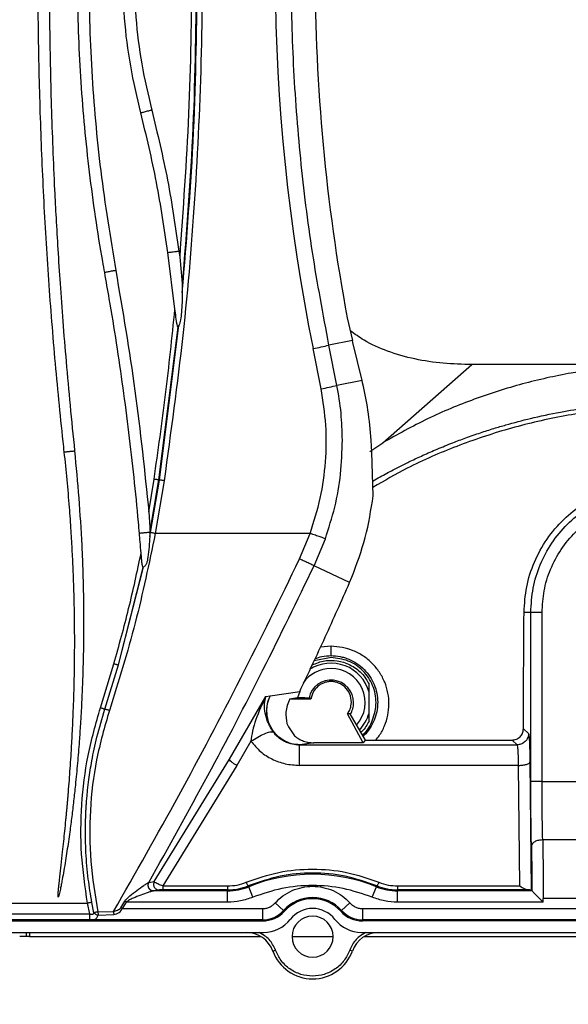
# Paper-space layout 'Sheet2' of a CAD drawing. Units: inches. Extents: x 6 to 198, y 3 to 130.
# Drawn here: x 61 to 65, y 35 to 42 of the extents above; entities that cross this region are included whole.
import ezdxf

# ---------------------------------------------------------------- set-up
doc = ezdxf.new("R2010")
doc.units = ezdxf.units.IN
doc.header["$MEASUREMENT"] = 0
doc.layers.add('LAYER_1', color=5, linetype='Continuous')
doc.styles.add('SLDTEXTSTYLE0', font='TXT', dxfattribs={"width": 0.75})
doc.dimstyles.new('SLDDIMSTYLE1', dxfattribs={"dimtxt": 1.5, "dimasz": 1.56, "dimexe": 0, "dimexo": 0.0625, "dimgap": 0.375, "dimtad": 0, "dimtih": 1, "dimtoh": 1, "dimrnd": 1e-09, "dimzin": 12, "dimdsep": 46, "dimtxsty": 'SLDTEXTSTYLE0', "dimsah": 1, "dimcen": 0.09, "dimadec": 0, "dimazin": 3, "dimtfac": 1, "dimtofl": 0, "dimtmove": 0, "dimatfit": 3, "dimfxl": 1, "dimfrac": 2, "dimtolj": 1, "dimtzin": 12, "dimarcsym": 0})

# ---------------------------------------------------------------- blocks, each defined once
blk = doc.blocks.new('_D_36')
at = {"layer": 'LAYER_1', "ltscale": 12}
for p, q in [((28.3657, 40.3649), (28.3657, 28.8675)), ((83.5107, 32.2107), (83.5107, 28.8675)), ((28.3657, 30.3675), (52.9088, 30.3675)), ((54.6421, 30.356), (54.185, 30.356)), ((54.185, 30.356), (54.185, 27.9748)), ((60.7379, 30.356), (61.1949, 30.356)), ((61.1949, 30.356), (61.1949, 27.9748)), ((83.5107, 30.3675), (62.4712, 30.3675)), ((54.185, 27.9748), (54.6421, 27.9748)), ((61.1949, 27.9748), (60.7379, 27.9748))]:
    blk.add_line(p, q, dxfattribs=at)
for points in [[(28.3657, 30.3675), (29.9257, 30.1275), (29.9257, 30.6075)], [(83.5107, 30.3675), (81.9507, 30.6075), (81.9507, 30.1275)]]:
    blk.add_solid(points, dxfattribs=at)
at = {"layer": 'LAYER_1', "ltscale": 12, "char_height": 1.5, "attachment_point": 1, "style": 'SLDTEXTSTYLE0'}
for s, insert in [('55.15', (55.1962, 32.5943)), ('1400.7', (54.6421, 29.9084))]:
    blk.add_mtext(s, dxfattribs=dict(at, insert=insert))
blk = doc.blocks.new('_D_37')
at = {"layer": 'LAYER_1', "ltscale": 12}
for p, q in [((23.4844, 36.2045), (23.4844, 23.1982)), ((143.5369, 36.2045), (143.5369, 23.1982)), ((23.4844, 24.6982), (79.4921, 24.6982)), ((81.2254, 24.6868), (80.7683, 24.6868)), ((80.7683, 24.6868), (80.7683, 22.3055)), ((87.3212, 24.6868), (87.7782, 24.6868)), ((87.7782, 24.6868), (87.7782, 22.3055)), ((143.5369, 24.6982), (89.0545, 24.6982)), ((80.7683, 22.3055), (81.2254, 22.3055)), ((87.7782, 22.3055), (87.3212, 22.3055))]:
    blk.add_line(p, q, dxfattribs=at)
for points in [[(23.4844, 24.6982), (25.0444, 24.4582), (25.0444, 24.9382)], [(143.5369, 24.6982), (141.9769, 24.9382), (141.9769, 24.4582)]]:
    blk.add_solid(points, dxfattribs=at)
at = {"layer": 'LAYER_1', "ltscale": 12, "char_height": 1.5, "attachment_point": 1, "style": 'SLDTEXTSTYLE0'}
for s, insert in [('120.05', (81.2254, 26.925)), ('3049.3', (81.2254, 24.2391))]:
    blk.add_mtext(s, dxfattribs=dict(at, insert=insert))

psp = doc.layouts.new('Sheet2')

# ---------------------------------------------------------------- linework, layer by layer
at = {"color": 7, "linetype": 'Continuous', "lineweight": 25, "ltscale": 12}
for p, q in [((62.0516, 39.7708), (62.001, 40.1673)), ((62.0791, 40.1772), (62.0845, 40.135)), ((62.0845, 40.135), (62.1027, 39.9504)), ((62.1027, 39.9504), (62.1026, 39.8871)), ((62.0566, 39.7314), (62.0516, 39.7708)), ((63.2549, 39.7104), (63.2911, 39.5533)), ((61.9394, 38.5785), (62.0732, 39.6459)), ((61.9431, 38.5779), (62.0797, 39.6565)), ((63.0727, 39.2153), (63.0167, 39.4963)), ((63.2911, 39.5533), (63.1273, 39.5207)), ((63.1834, 39.239), (63.1273, 39.5207)), ((63.2948, 39.5381), (63.2911, 39.5533)), ((63.3586, 39.2726), (63.2948, 39.5381)), ((63.5025, 38.8382), (64.1258, 39.3848)), ((65.5038, 39.3848), (64.1258, 39.3848)), ((63.3586, 39.2726), (63.1834, 39.239)), ((63.3626, 39.2559), (63.3586, 39.2726)), ((63.4123, 38.7778), (63.5025, 38.8382)), ((63.4258, 38.7716), (63.4219, 38.8564)), ((63.4361, 38.4664), (63.4258, 38.7716)), ((61.8692, 38.3547), (61.9057, 38.5832)), ((61.8772, 38.2072), (61.9394, 38.5785)), ((61.8808, 38.2101), (61.9431, 38.5779)), ((61.9759, 38.5733), (61.9135, 38.2042)), ((61.9431, 38.5779), (61.9394, 38.5785)), ((61.8692, 38.3547), (61.8774, 38.2113)), ((61.8038, 38.2047), (61.8036, 38.2046)), ((61.8757, 38.1835), (61.8808, 38.2101)), ((61.8772, 38.2072), (61.8757, 38.1835)), ((61.8774, 38.2113), (61.8772, 38.2072)), ((62.9221, 38.0267), (62.9963, 38.2048)), ((63.0236, 37.9789), (63.1023, 38.1678)), ((61.8205, 38.0096), (61.8154, 38.0675)), ((63.2709, 37.8607), (63.0236, 37.9789)), ((61.6582, 37.2855), (61.832, 37.9688)), ((61.6582, 37.2855), (61.8292, 37.9677)), ((63.2709, 37.8607), (63.2873, 37.8993)), ((64.537, 37.6526), (64.4896, 37.6526)), ((64.537, 36.4715), (64.537, 37.6526)), ((64.6157, 36.4715), (64.6157, 37.6526)), ((63.1416, 37.3508), (63.1416, 37.4158)), ((61.5312, 36.987), (61.6256, 37.2945)), ((63.1416, 37.3369), (63.0229, 37.3133)), ((61.5628, 36.9773), (61.6582, 37.2855)), ((63.4073, 37.0956), (63.4073, 37.1514)), ((62.717, 37.0701), (62.9227, 37.0996)), ((62.9227, 37.0996), (62.9072, 37.0565)), ((63.4073, 36.9496), (63.4073, 37.0956)), ((62.4317, 36.6285), (62.6868, 37.0657)), ((62.6868, 37.0657), (62.7155, 37.0699)), ((62.7155, 37.0699), (62.717, 37.0701)), ((62.9072, 37.0565), (62.8525, 37.0476)), ((63.0007, 37.0476), (62.8525, 37.0476)), ((62.9599, 37.0565), (62.9072, 37.0565)), ((62.9599, 37.0565), (62.9934, 37.0565)), ((63.0007, 37.0476), (62.9934, 37.0565)), ((63.4073, 36.8939), (63.4073, 36.9496)), ((63.366, 36.742), (63.2571, 36.9443)), ((63.2722, 36.9439), (63.2571, 36.9443)), ((63.2722, 36.9439), (63.379, 36.7605)), ((62.8339, 36.8756), (62.8445, 36.8532)), ((62.8445, 36.8532), (62.8868, 36.7903)), ((64.4851, 36.8389), (64.5212, 36.8065)), ((62.5823, 36.7524), (62.4829, 36.5838)), ((63.0213, 36.742), (62.9241, 36.7278)), ((63.366, 36.742), (63.0213, 36.742)), ((63.379, 36.7605), (63.366, 36.742)), ((63.379, 36.7605), (64.4061, 36.7605)), ((64.4424, 36.7278), (64.4061, 36.7605)), ((62.9241, 36.7278), (62.9224, 36.7277)), ((62.9241, 36.7278), (64.4424, 36.7278)), ((61.9067, 35.7715), (62.4317, 36.6285)), ((64.5295, 36.6639), (64.5304, 36.6069)), ((64.5304, 36.6069), (64.54, 35.7118)), ((62.4829, 36.5838), (61.9674, 35.7415)), ((64.4518, 36.5839), (62.9226, 36.5839)), ((64.4607, 35.7415), (64.4518, 36.5839)), ((64.6157, 36.4715), (66.1982, 36.4715)), ((66.1938, 36.0631), (64.6201, 36.0631)), ((61.8678, 35.7652), (61.869, 35.7656)), ((61.869, 35.7656), (61.9067, 35.7715)), ((61.9027, 35.707), (61.9012, 35.7068)), ((62.4193, 35.7068), (61.9012, 35.7068)), ((61.935, 35.712), (61.9027, 35.707)), ((61.9674, 35.7415), (62.4193, 35.7415)), ((62.4193, 35.7136), (61.9674, 35.7136)), ((62.4193, 35.7068), (62.4193, 35.7136)), ((62.4193, 35.6281), (62.4193, 35.7068)), ((62.564, 35.7422), (62.5667, 35.7356)), ((62.5963, 35.6627), (62.5667, 35.7356)), ((63.4294, 35.6627), (63.459, 35.7356)), ((63.459, 35.7356), (63.4617, 35.7422)), ((63.6064, 35.7415), (64.4607, 35.7415)), ((63.6064, 35.7136), (63.6064, 35.7068)), ((64.5201, 35.7136), (63.6064, 35.7136)), ((63.6064, 35.6281), (63.6064, 35.7068)), ((64.545, 35.7068), (63.6064, 35.7068)), ((64.545, 35.7068), (64.54, 35.7118)), ((64.6237, 35.6281), (64.6237, 35.6547)), ((66.1902, 35.6547), (64.6237, 35.6547)), ((57.5601, 35.6213), (61.4412, 35.6213)), ((61.4565, 35.5463), (61.4412, 35.6213)), ((61.4854, 35.5547), (61.471, 35.6266)), ((61.673, 35.5894), (61.7011, 35.6345)), ((61.673, 35.5894), (61.6825, 35.5833)), ((61.7111, 35.6281), (61.6825, 35.5833)), ((61.6825, 35.5833), (62.6625, 35.5833)), ((61.7111, 35.6281), (61.7011, 35.6345)), ((62.4193, 35.6281), (61.7111, 35.6281)), ((62.6625, 35.5833), (62.6625, 35.5046)), ((62.7521, 35.6231), (62.8104, 35.5703)), ((62.8104, 35.5703), (62.8163, 35.565)), ((63.2094, 35.565), (63.2153, 35.5703)), ((63.2736, 35.6231), (63.2153, 35.5703)), ((63.3632, 35.5833), (68.4552, 35.5833)), ((63.3632, 35.5046), (63.3632, 35.5833)), ((64.6237, 35.6281), (63.6064, 35.6281)), ((62.6625, 35.5046), (56.3388, 35.5046)), ((57.5448, 35.5463), (61.4565, 35.5463)), ((61.4565, 35.5052), (57.5448, 35.5052)), ((61.5139, 35.561), (61.6232, 35.5638)), ((61.5146, 35.5366), (61.6239, 35.5421)), ((62.6625, 35.4967), (62.6625, 35.5046)), ((63.3632, 35.5046), (63.3632, 35.4967)), ((68.4552, 35.5046), (63.3632, 35.5046)), ((56.3388, 35.4967), (62.6625, 35.4967)), ((68.4943, 35.4967), (63.3632, 35.4967)), ((56.3304, 35.4167), (62.6709, 35.4167)), ((61.0125, 35.3872), (60.9672, 35.3872)), ((61.0125, 35.4167), (61.0125, 35.3872)), ((61.0361, 35.3872), (62.6537, 35.3872)), ((62.8692, 35.3872), (63.1566, 35.3872)), ((63.3548, 35.4167), (69.5607, 35.4167)), ((63.372, 35.3872), (69.5435, 35.3872)), ((62.7352, 35.2868), (62.7537, 35.2935)), ((63.2905, 35.2868), (63.272, 35.2935))]:
    psp.add_line(p, q, dxfattribs=at)
at = {"color": 8, "linetype": 'Continuous', "lineweight": 25, "ltscale": 12}
for p, q in [((63.1416, 37.4158), (63.0678, 37.4091)), ((61.9407, 35.7129), (61.935, 35.712)), ((61.0361, 35.4167), (61.0361, 35.3872))]:
    psp.add_line(p, q, dxfattribs=at)
at = {"color": 7, "linetype": 'Continuous', "lineweight": 25, "ltscale": 12, "flags": 128}
psp.add_lwpolyline([(62.9963, 38.2048), (62.861, 38.2047), (62.7256, 38.2046), (62.5903, 38.2046), (62.4549, 38.2045), (62.3196, 38.2044), (62.1842, 38.2044), (62.0488, 38.2043), (61.9135, 38.2042)], dxfattribs=at)
at = {"color": 8, "linetype": 'Continuous', "lineweight": 25, "ltscale": 144}
psp.add_arc((76.0193, 42.139), 13.2684, 169.03932, 191.48824, dxfattribs=at)
at = {"color": 7, "linetype": 'Continuous', "lineweight": 25, "ltscale": 144}
for centre, radius, start, end in [((76.2645, 42.1408), 13.2346, 180, 190.58172), ((62.6104, 41.6056), 2.148, 280.90544, 283.92448), ((62.7077, 41.1923), 2.0104, 280.46263, 283.68829), ((63.1416, 37.0226), 0.2756, 15.35912, 122.90836), ((63.1416, 37.0226), 0.2382, 90, 144.97779), ((63.1416, 37.0226), 0.2382, 318.47464, 90), ((63.1416, 37.0226), 0.1575, 0, 167.44558), ((63.1416, 37.0226), 0.1575, 328.55956, 0), ((63.1416, 37.0226), 0.2756, 315.92383, 344.64121), ((63.0129, 34.6392), 1.1838, 67.85761, 112.14239), ((62.4193, 36.0978), 0.391, 270, 292.14239), ((63.6064, 36.0978), 0.391, 247.85761, 270), ((63.0129, 35.3872), 0.2729, 42.13141, 137.86859), ((63.0129, 35.3872), 0.265, 42.13141, 137.86859), ((62.6625, 35.7041), 0.1995, 270, 317.86859), ((63.0129, 35.3872), 0.1969, 37.8529, 142.1471), ((63.3632, 35.7041), 0.1995, 222.13141, 270), ((62.6625, 35.7041), 0.2074, 270, 317.86859), ((62.6709, 35.653), 0.2362, 270, 322.1471), ((63.0129, 35.3872), 0.1437, 0, 180), ((63.3548, 35.653), 0.2362, 217.8529, 270), ((63.3632, 35.7041), 0.2074, 222.13141, 270), ((62.55, 35.2199), 0.1969, 19.87687, 90), ((63.0129, 35.3872), 0.1437, 180, 0), ((63.4757, 35.2199), 0.1969, 90, 160.12313), ((63.0129, 35.3872), 0.2953, 199.87687, 340.12313)]:
    psp.add_arc(centre, radius, start, end, dxfattribs=at)
at = {"color": 7, "linetype": 'Continuous', "lineweight": 25, "ltscale": 12}
for points, knots in [([(61.2786, 38.7735), (61.2759, 38.7978), (61.2627, 38.919), (61.2403, 39.1373), (61.2042, 39.5258), (61.1738, 39.9148), (61.1489, 40.3042), (61.1278, 40.6939), (61.1122, 41.0838), (61.0988, 41.5986), (61.0951, 41.9428), (61.0955, 42.2871), (61.097, 42.5066), (61.1034, 42.8967), (61.1153, 43.2868), (61.1369, 43.7741), (61.1603, 44.1636), (61.1833, 44.4919), (61.195, 44.6254), (61.1982, 44.6618)], [0, 0, 0, 0, 0.012405, 0.062025, 0.111645, 0.210889, 0.26051, 0.31013, 0.409374, 0.458994, 0.572072, 0.584477, 0.634098, 0.683718, 0.782962, 0.832582, 0.931826, 0.981446, 1, 1, 1, 1]), ([(61.2747, 44.6618), (61.2641, 44.5283), (61.2459, 44.2975), (61.226, 43.9691), (61.2052, 43.5795), (61.19, 43.1895), (61.1797, 42.7872), (61.1748, 42.4701), (61.1735, 42.2262), (61.1738, 41.9944), (61.1753, 41.7749), (61.1816, 41.3848), (61.1933, 40.9947), (61.209, 40.6367), (61.2211, 40.4009), (61.2338, 40.1827), (61.2493, 39.9429), (61.2684, 39.6812), (61.2915, 39.3977), (61.3186, 39.0952), (61.3398, 38.8875), (61.3506, 38.7813)], [0, 0, 0, 0, 0.068214, 0.117904, 0.167594, 0.266977, 0.316667, 0.372587, 0.428514, 0.440936, 0.490626, 0.540316, 0.639699, 0.689389, 0.722864, 0.759946, 0.800739, 0.845292, 0.893599, 0.945617, 1, 1, 1, 1]), ([(61.5607, 40.0275), (61.5561, 40.0533), (61.5329, 40.1825), (61.4789, 40.5198), (61.4161, 41.042), (61.374, 41.6775), (61.3662, 42.3203), (61.3944, 42.9684), (61.4553, 43.6144), (61.5256, 44.041), (61.5607, 44.2541)], [0, 0, 0, 0, 0.018532, 0.092666, 0.241185, 0.389704, 0.542164, 0.694852, 0.847541, 1, 1, 1, 1]), ([(61.6382, 44.24), (61.6003, 44.0083), (61.5245, 43.5455), (61.464, 42.8441), (61.4424, 42.1408), (61.464, 41.4375), (61.5245, 40.736), (61.6002, 40.2732), (61.6382, 40.0415)], [0, 0, 0, 0, 0.16684, 0.333226, 0.499992, 0.666749, 0.833141, 1, 1, 1, 1]), ([(62.0845, 44.1465), (62.1081, 43.8127), (62.1554, 43.145), (62.1731, 42.1407), (62.1554, 41.1365), (62.1081, 40.4688), (62.0845, 40.135)], [0, 0, 0, 0, 0.249939, 0.500002, 0.750063, 1, 1, 1, 1]), ([(61.8893, 43.1193), (61.8642, 43.0121), (61.8142, 42.7981), (61.774, 42.4703), (61.7598, 42.1408), (61.774, 41.8112), (61.8141, 41.4835), (61.8642, 41.2695), (61.8893, 41.1622)], [0, 0, 0, 0, 0.167002, 0.333109, 0.499983, 0.66684, 0.832958, 1, 1, 1, 1]), ([(61.8131, 41.1424), (61.7877, 41.2516), (61.7369, 41.4701), (61.6942, 41.8044), (61.6885, 42.0287), (61.6857, 42.1408)], [0, 0, 0, 0, 0.3332449, 0.6667276, 1, 1, 1, 1]), ([(62.1026, 39.8871), (62.1334, 40.2619), (62.1951, 41.0119), (62.2039, 41.7644), (62.2084, 42.1408)], [0, 0, 0, 0, 0.499774, 1, 1, 1, 1]), ([(62.2014, 42.1408), (62.1972, 41.7753), (62.189, 41.0441), (62.1315, 40.3151), (62.1027, 39.9504)], [0, 0, 0, 0, 0.49975, 1, 1, 1, 1]), ([(62.001, 40.1673), (61.9774, 40.3313), (61.9302, 40.6593), (61.8521, 40.9814), (61.8131, 41.1424)], [0, 0, 0, 0, 0.500009, 1, 1, 1, 1]), ([(61.8893, 41.1622), (61.9287, 40.9995), (62.0076, 40.6742), (62.0553, 40.3429), (62.0791, 40.1772)], [0, 0, 0, 0, 0.499965, 1, 1, 1, 1]), ([(61.6382, 40.0415), (61.6858, 39.7616), (61.781, 39.2018), (61.8398, 38.6371), (61.8692, 38.3547)], [0, 0, 0, 0, 0.499985, 1, 1, 1, 1]), ([(61.8036, 38.2046), (61.8013, 38.2308), (61.7899, 38.3615), (61.7565, 38.7012), (61.6927, 39.2225), (61.6192, 39.6989), (61.5715, 39.9666), (61.5607, 40.0275)], [0, 0, 0, 0, 0.042799, 0.214001, 0.556616, 0.899231, 1, 1, 1, 1]), ([(62.1026, 39.8871), (62.1016, 39.8413), (62.1003, 39.7781), (62.0926, 39.6998), (62.0837, 39.6699), (62.0797, 39.6565)], [0, 0, 0, 0, 0.591844, 0.81671, 1, 1, 1, 1]), ([(61.9057, 38.5832), (61.9337, 38.7806), (61.9896, 39.1756), (62.0309, 39.5724), (62.0516, 39.7708)], [0, 0, 0, 0, 0.4999394, 1, 1, 1, 1]), ([(62.0732, 39.6459), (62.0731, 39.6459), (62.0727, 39.6459), (62.0718, 39.6464), (62.0702, 39.649), (62.0676, 39.6578), (62.0625, 39.6855), (62.0592, 39.7115), (62.0566, 39.7314)], [0, 0, 0, 0, 0.011959, 0.024513, 0.054206, 0.143055, 0.34571, 1, 1, 1, 1]), ([(62.0797, 39.6565), (62.0787, 39.6538), (62.0774, 39.65), (62.0749, 39.6467), (62.0738, 39.6461), (62.0732, 39.6459)], [0, 0, 0, 0, 0.5830784, 0.8025625, 1, 1, 1, 1]), ([(64.1258, 39.3848), (64.059, 39.3865), (63.9253, 39.3897), (63.7265, 39.4193), (63.5404, 39.4727), (63.3876, 39.5397), (63.3073, 39.5979), (63.2756, 39.6209)], [0, 0, 0, 0, 0.223218, 0.446857, 0.669252, 0.869192, 1, 1, 1, 1]), ([(65.5038, 39.3848), (65.3898, 39.382), (65.1603, 39.3762), (64.8173, 39.3293), (64.4757, 39.2539), (64.1401, 39.1463), (63.8121, 39.0105), (63.606, 38.8958), (63.5025, 38.8382)], [0, 0, 0, 0, 0.1615996, 0.3251647, 0.4907684, 0.6593637, 0.8288879, 1, 1, 1, 1]), ([(62.9963, 38.2048), (63.0221, 38.2864), (63.0736, 38.4496), (63.1078, 38.7045), (63.1123, 38.9617), (63.0859, 39.1308), (63.0727, 39.2153)], [0, 0, 0, 0, 0.249999, 0.499984, 0.749984, 1, 1, 1, 1]), ([(63.221, 38.8564), (63.2193, 38.9195), (63.2159, 39.0479), (63.1944, 39.1746), (63.1834, 39.239)], [0, 0, 0, 0, 0.491355, 1, 1, 1, 1]), ([(63.4219, 38.8564), (63.4159, 38.9264), (63.4045, 39.0595), (63.376, 39.1927), (63.3626, 39.2559)], [0, 0, 0, 0, 0.525526, 1, 1, 1, 1]), ([(63.1023, 38.1678), (63.1257, 38.2409), (63.1729, 38.3883), (63.2133, 38.6198), (63.2184, 38.7771), (63.221, 38.8564)], [0, 0, 0, 0, 0.327792, 0.661131, 1, 1, 1, 1]), ([(61.3507, 38.7813), (61.3704, 38.5616), (61.3939, 38.299), (61.4063, 37.9923), (61.4103, 37.8628), (61.4123, 37.7533), (61.4134, 37.6468), (61.4136, 37.5452), (61.4127, 37.4363), (61.411, 37.3386), (61.4087, 37.251), (61.4055, 37.1468), (61.3997, 37.0208), (61.3922, 36.8829), (61.3841, 36.7665), (61.3771, 36.6754), (61.3706, 36.5989), (61.3636, 36.5226), (61.3548, 36.4348), (61.3442, 36.336), (61.3311, 36.2269), (61.3187, 36.1319), (61.3074, 36.0509), (61.2974, 35.9841), (61.2869, 35.917), (61.276, 35.8511), (61.266, 35.7952), (61.2579, 35.7522), (61.2508, 35.7172), (61.2452, 35.6916), (61.2407, 35.6747), (61.2393, 35.6699), (61.2383, 35.6673), (61.238, 35.666), (61.2378, 35.6653), (61.2376, 35.6649), (61.2374, 35.6646), (61.2371, 35.6644), (61.2369, 35.6643), (61.2365, 35.6642), (61.236, 35.6643), (61.2354, 35.6645), (61.235, 35.665), (61.2347, 35.666), (61.2352, 35.6697), (61.2347, 35.6753), (61.2354, 35.6855), (61.2364, 35.7001), (61.2386, 35.722), (61.2407, 35.7428), (61.2426, 35.7607), (61.2441, 35.7741), (61.2457, 35.7893), (61.2499, 35.8271), (61.2571, 35.8907), (61.2664, 35.9735), (61.2749, 36.053), (61.2826, 36.1271), (61.2884, 36.1857), (61.2925, 36.2295), (61.2951, 36.2568), (61.2976, 36.284), (61.3, 36.3111), (61.3024, 36.338), (61.3047, 36.3649), (61.3069, 36.3916), (61.3106, 36.4368), (61.3156, 36.5003), (61.3216, 36.5843), (61.3282, 36.6857), (61.3354, 36.8123), (61.3427, 36.9754), (61.3478, 37.136), (61.3506, 37.2985), (61.3515, 37.4491), (61.3506, 37.6059), (61.3472, 37.7689), (61.3422, 37.9245), (61.335, 38.0795), (61.3264, 38.229), (61.3145, 38.3962), (61.2989, 38.5801), (61.2854, 38.7089), (61.2785, 38.7735)], [0, 0, 0, 0, 0.10581, 0.126556, 0.147295, 0.168029, 0.179111, 0.198453, 0.216788, 0.231404, 0.245349, 0.258846, 0.281462, 0.305877, 0.325167, 0.337464, 0.349746, 0.362014, 0.374269, 0.392116, 0.409709, 0.42705, 0.438121, 0.44894, 0.459507, 0.47073, 0.481001, 0.486773, 0.49175, 0.498134, 0.499381, 0.50012, 0.500553, 0.500704, 0.500781, 0.500883, 0.500927, 0.500969, 0.501011, 0.501055, 0.501156, 0.501252, 0.501346, 0.501432, 0.501775, 0.503088, 0.504159, 0.506632, 0.510151, 0.514736, 0.51663, 0.518797, 0.521237, 0.523952, 0.537048, 0.55199, 0.563954, 0.575433, 0.587782, 0.592193, 0.596584, 0.600954, 0.605304, 0.609634, 0.613943, 0.618232, 0.6225, 0.635717, 0.648815, 0.662942, 0.684513, 0.70968, 0.741325, 0.761666, 0.787671, 0.813635, 0.836934, 0.865945, 0.888376, 0.911399, 0.937817, 0.968822, 1, 1, 1, 1]), ([(61.2786, 38.7735), (61.2803, 38.7738), (61.2839, 38.7743), (61.2926, 38.7753), (61.3031, 38.7766), (61.3146, 38.7778), (61.3261, 38.779), (61.3366, 38.7801), (61.3453, 38.7809), (61.3489, 38.7811), (61.3506, 38.7813)], [0, 0, 0, 0, 0.125512, 0.2503, 0.374676, 0.5, 0.625324, 0.749701, 0.874488, 1, 1, 1, 1]), ([(61.9394, 38.5785), (61.9375, 38.5788), (61.9337, 38.5792), (61.9254, 38.5803), (61.9159, 38.5817), (61.9091, 38.5827), (61.9057, 38.5832)], [0, 0, 0, 0, 0.245688, 0.499998, 0.754309, 1, 1, 1, 1]), ([(61.9759, 38.5733), (61.9727, 38.5738), (61.966, 38.5748), (61.9568, 38.5761), (61.9487, 38.5772), (61.9449, 38.5777), (61.9431, 38.5779)], [0, 0, 0, 0, 0.24586, 0.499998, 0.754138, 1, 1, 1, 1]), ([(64.4896, 37.6526), (64.4934, 37.7126), (64.5011, 37.8334), (64.558, 38.0073), (64.6451, 38.1674), (64.7622, 38.3058), (64.902, 38.4177), (65.059, 38.4997), (65.2274, 38.5499), (65.4015, 38.5677), (65.5766, 38.5519), (65.7475, 38.5028), (65.9075, 38.4208), (66.0494, 38.3081), (66.168, 38.1689), (66.2557, 38.0079), (66.3128, 37.8336), (66.3205, 37.7126), (66.3243, 37.6526)], [0, 0, 0, 0, 0.063235, 0.127306, 0.19163, 0.254935, 0.317078, 0.37817, 0.438454, 0.498039, 0.557933, 0.619031, 0.681122, 0.74403, 0.807828, 0.872507, 0.936789, 1, 1, 1, 1]), ([(63.2873, 37.8993), (63.3215, 37.9911), (63.3907, 38.1763), (63.4209, 38.3691), (63.4361, 38.4664)], [0, 0, 0, 0, 0.495689, 1, 1, 1, 1]), ([(64.6157, 37.6526), (64.6185, 37.7031), (64.6243, 37.8059), (64.6709, 37.9559), (64.745, 38.0958), (64.8455, 38.2173), (64.9653, 38.315), (65.1009, 38.3876), (65.2495, 38.4333), (65.4069, 38.4491), (65.5644, 38.4333), (65.713, 38.3876), (65.8486, 38.315), (65.9684, 38.2173), (66.0689, 38.0958), (66.143, 37.9559), (66.1896, 37.8059), (66.1954, 37.7031), (66.1982, 37.6526)], [0, 0, 0, 0, 0.061038, 0.124088, 0.18798, 0.251448, 0.313275, 0.373749, 0.43625, 0.5, 0.56375, 0.626251, 0.686725, 0.748552, 0.81202, 0.875912, 0.938962, 1, 1, 1, 1]), ([(61.9135, 38.2042), (61.8704, 37.9955), (61.7843, 37.5779), (61.6572, 37.171), (61.5936, 36.9674)], [0, 0, 0, 0, 0.499832, 1, 1, 1, 1]), ([(61.8154, 38.0675), (61.8131, 38.0936), (61.8092, 38.1393), (61.8053, 38.1851), (61.8036, 38.2046)], [0, 0, 0, 0, 0.571799, 1, 1, 1, 1]), ([(61.8774, 38.2113), (61.8751, 38.2112), (61.8705, 38.211), (61.8598, 38.2102), (61.8477, 38.2092), (61.835, 38.2081), (61.8231, 38.207), (61.8133, 38.206), (61.8061, 38.2052), (61.8046, 38.2049), (61.8038, 38.2047)], [0, 0, 0, 0, 0.125, 0.25, 0.375, 0.5, 0.625, 0.75, 0.875, 1, 1, 1, 1]), ([(61.8757, 38.1835), (61.8724, 38.1356), (61.868, 38.0724), (61.8575, 38.0046), (61.8479, 37.9854), (61.8429, 37.9785), (61.8371, 37.973), (61.8338, 37.9702), (61.832, 37.9688)], [0, 0, 0, 0, 0.639659, 0.843266, 0.884475, 0.922505, 0.958539, 1, 1, 1, 1]), ([(61.9135, 38.2042), (61.9102, 38.2048), (61.9036, 38.2061), (61.8944, 38.2078), (61.8864, 38.2092), (61.8827, 38.2098), (61.8808, 38.2101)], [0, 0, 0, 0, 0.245874, 0.500013, 0.754145, 1, 1, 1, 1]), ([(63.1023, 38.1678), (63.0989, 38.1688), (63.0921, 38.171), (63.0668, 38.1798), (63.0337, 38.1914), (63.0085, 38.2004), (62.9963, 38.2048)], [0, 0, 0, 0, 0.242615, 0.5, 0.757385, 1, 1, 1, 1]), ([(61.6256, 37.2945), (61.6611, 37.4223), (61.7322, 37.6781), (61.7876, 37.9377), (61.8154, 38.0675)], [0, 0, 0, 0, 0.499957, 1, 1, 1, 1]), ([(61.6232, 35.5638), (61.7763, 35.8329), (62.0824, 36.371), (62.5156, 37.1924), (62.7866, 37.7486), (62.9221, 38.0267)], [0, 0, 0, 0, 0.333562, 0.666817, 1, 1, 1, 1]), ([(61.8292, 37.9677), (61.829, 37.9677), (61.8285, 37.9679), (61.8275, 37.9689), (61.8256, 37.973), (61.8229, 37.9868), (61.8215, 38.0001), (61.8205, 38.0096)], [0, 0, 0, 0, 0.031165, 0.064733, 0.145806, 0.388969, 1, 1, 1, 1]), ([(61.869, 35.7656), (62.0078, 36.0141), (62.2818, 36.5049), (62.6663, 37.2433), (62.9056, 37.7359), (63.0236, 37.9789)], [0, 0, 0, 0, 0.342013, 0.675345, 1, 1, 1, 1]), ([(63.0236, 37.9789), (63.021, 37.9801), (63.0164, 37.9822), (63.0038, 37.9881), (62.9945, 37.9924), (62.99, 37.9946), (62.9888, 37.9951), (62.9885, 37.9953), (62.9884, 37.9953), (62.9884, 37.9953), (62.9884, 37.9953), (62.9884, 37.9953), (62.979, 37.9997), (62.9579, 38.0097), (62.9338, 38.0211), (62.9221, 38.0267)], [0, 0, 0, 0, 0.210982, 0.370276, 0.467831, 0.492404, 0.498594, 0.500164, 0.500568, 0.500675, 0.500705, 0.500713, 0.500718, 0.757788, 1, 1, 1, 1]), ([(61.832, 37.9688), (61.8315, 37.9684), (61.8306, 37.9678), (61.8297, 37.9677), (61.8292, 37.9677)], [0, 0, 0, 0, 0.5063, 1, 1, 1, 1]), ([(62.9227, 37.0996), (62.983, 37.2268), (63.1031, 37.48), (63.2151, 37.7341), (63.2709, 37.8607)], [0, 0, 0, 0, 0.502227, 1, 1, 1, 1]), ([(64.4851, 36.8389), (64.4857, 36.975), (64.4869, 37.2475), (64.4887, 37.5175), (64.4896, 37.6526)], [0, 0, 0, 0, 0.499466, 1, 1, 1, 1]), ([(61.6256, 37.2945), (61.6288, 37.2936), (61.6354, 37.2917), (61.6446, 37.2891), (61.6526, 37.287), (61.6564, 37.286), (61.6582, 37.2855)], [0, 0, 0, 0, 0.245624, 0.499867, 0.754179, 1, 1, 1, 1]), ([(63.01, 37.2858), (63.0389, 37.2977), (63.0813, 37.3152), (63.1563, 37.3198), (63.2333, 37.3087), (63.3198, 37.2649), (63.3777, 37.2061), (63.4004, 37.1641), (63.4073, 37.1514)], [0, 0, 0, 0, 0.199098, 0.292724, 0.480528, 0.693451, 0.906374, 1, 1, 1, 1]), ([(63.358, 36.7965), (63.36, 36.7978), (63.3962, 36.8215), (63.4375, 36.9019), (63.4646, 37.0219), (63.4394, 37.1464), (63.3696, 37.25), (63.265, 37.3228), (63.1827, 37.3322), (63.1416, 37.3369)], [0, 0, 0, 0, 0.009413, 0.174511, 0.339609, 0.504707, 0.669804, 0.834902, 1, 1, 1, 1]), ([(63.2838, 37.0226), (63.2819, 37.044), (63.2783, 37.0831), (63.2442, 37.1311), (63.2053, 37.1568), (63.1734, 37.1669), (63.1504, 37.1702), (63.1274, 37.1698), (63.1043, 37.1655), (63.0817, 37.1574), (63.0505, 37.1396), (63.0155, 37.1035), (63.006, 37.0676), (63.0007, 37.0476)], [0, 0, 0, 0, 0.171831, 0.315086, 0.425554, 0.471885, 0.516965, 0.560664, 0.605099, 0.654538, 0.706636, 0.836345, 1, 1, 1, 1]), ([(62.6868, 37.0657), (62.6615, 37.0124), (62.6243, 36.9339), (62.5923, 36.8269), (62.5855, 36.7762), (62.5823, 36.7524)], [0, 0, 0, 0, 0.529325, 0.778966, 1, 1, 1, 1]), ([(62.738, 36.818), (62.7329, 36.8256), (62.7224, 36.8414), (62.7079, 36.869), (62.6949, 36.8997), (62.6817, 36.9431), (62.6735, 37.0021), (62.6821, 37.043), (62.6868, 37.0657)], [0, 0, 0, 0, 0.094527, 0.195011, 0.304788, 0.429627, 0.682183, 1, 1, 1, 1]), ([(62.7155, 37.0699), (62.708, 37.0512), (62.6942, 37.0166), (62.6894, 36.9576), (62.6981, 36.8979), (62.7244, 36.8379), (62.7654, 36.7876), (62.8163, 36.7521), (62.8697, 36.7315), (62.9055, 36.7289), (62.9224, 36.7277)], [0, 0, 0, 0, 0.126521, 0.233269, 0.367292, 0.501315, 0.639548, 0.771162, 0.891318, 1, 1, 1, 1]), ([(62.9241, 36.7277), (62.9045, 36.7293), (62.8652, 36.7324), (62.8114, 36.7557), (62.7635, 36.7913), (62.7262, 36.8378), (62.7011, 36.8938), (62.6909, 36.9527), (62.6946, 37.0138), (62.7094, 37.051), (62.717, 37.0701)], [0, 0, 0, 0, 0.1247662, 0.251365, 0.3674819, 0.5007972, 0.6220326, 0.7489971, 0.8718035, 1, 1, 1, 1]), ([(62.8525, 37.0476), (62.841, 37.0173), (62.8194, 36.9607), (62.8293, 36.9025), (62.8339, 36.8756)], [0, 0, 0, 0, 0.536345, 1, 1, 1, 1]), ([(63.2571, 36.9443), (63.2642, 36.956), (63.2794, 36.981), (63.2823, 37.0082), (63.2838, 37.0226)], [0, 0, 0, 0, 0.4681872, 1, 1, 1, 1]), ([(61.4412, 35.6213), (61.4244, 35.7355), (61.3907, 35.9636), (61.3951, 36.3101), (61.4362, 36.6542), (61.4995, 36.876), (61.5312, 36.987)], [0, 0, 0, 0, 0.250232, 0.500022, 0.749824, 1, 1, 1, 1]), ([(61.471, 35.6266), (61.4621, 35.6808), (61.4431, 35.7961), (61.4284, 35.9727), (61.4255, 36.1031), (61.4268, 36.1799), (61.4275, 36.205), (61.4284, 36.2304), (61.4295, 36.2561), (61.4309, 36.282), (61.432, 36.2998), (61.4329, 36.3131), (61.434, 36.3289), (61.4367, 36.3623), (61.4419, 36.4167), (61.4522, 36.5034), (61.4719, 36.6272), (61.5066, 36.7925), (61.5429, 36.9118), (61.5628, 36.9773)], [0, 0, 0, 0, 0.120494, 0.256224, 0.38827, 0.406439, 0.424809, 0.443382, 0.462157, 0.481135, 0.500314, 0.501369, 0.51017, 0.535061, 0.574987, 0.629945, 0.726595, 0.849949, 1, 1, 1, 1]), ([(61.5936, 36.9674), (61.5606, 36.8532), (61.4946, 36.6248), (61.4542, 36.2698), (61.4543, 35.9125), (61.494, 35.6782), (61.5139, 35.561)], [0, 0, 0, 0, 0.249988, 0.499985, 0.749993, 1, 1, 1, 1]), ([(61.5312, 36.987), (61.5343, 36.986), (61.5405, 36.984), (61.5464, 36.9822), (61.5492, 36.9814), (61.5492, 36.9814), (61.5492, 36.9814), (61.5493, 36.9813), (61.5497, 36.9812), (61.551, 36.9808), (61.5562, 36.9792), (61.5599, 36.9781), (61.5628, 36.9773)], [0, 0, 0, 0, 0.245376, 0.499283, 0.499317, 0.499413, 0.499793, 0.501304, 0.507325, 0.531371, 0.62734, 1, 1, 1, 1]), ([(61.5936, 36.9674), (61.5906, 36.9684), (61.5845, 36.9704), (61.5759, 36.9732), (61.5683, 36.9756), (61.5646, 36.9767), (61.5628, 36.9773)], [0, 0, 0, 0, 0.246167, 0.500001, 0.753834, 1, 1, 1, 1]), ([(63.4073, 36.8939), (63.3938, 36.8671), (63.3783, 36.8364), (63.3513, 36.8165), (63.3479, 36.814)], [0, 0, 0, 0, 0.872559, 1, 1, 1, 1]), ([(62.5823, 36.7524), (62.5986, 36.7628), (62.6322, 36.7841), (62.6782, 36.8065), (62.7163, 36.8195), (62.7309, 36.8185), (62.738, 36.818)], [0, 0, 0, 0, 0.244221, 0.499999, 0.755778, 1, 1, 1, 1]), ([(62.9224, 36.7277), (62.9037, 36.7287), (62.8671, 36.7307), (62.8152, 36.7495), (62.7699, 36.7784), (62.7487, 36.8047), (62.738, 36.818)], [0, 0, 0, 0, 0.26015, 0.509086, 0.753386, 1, 1, 1, 1]), ([(64.4061, 36.7605), (64.4164, 36.7617), (64.4371, 36.764), (64.4632, 36.7822), (64.4815, 36.8081), (64.4839, 36.8287), (64.4851, 36.8389)], [0, 0, 0, 0, 0.2498666, 0.5003279, 0.7503257, 1, 1, 1, 1]), ([(62.5823, 36.7524), (62.6036, 36.7271), (62.6452, 36.6779), (62.7284, 36.6254), (62.8215, 36.5906), (62.8884, 36.5862), (62.9226, 36.5839)], [0, 0, 0, 0, 0.254788, 0.496325, 0.743077, 1, 1, 1, 1]), ([(62.8868, 36.7903), (62.8963, 36.7827), (62.9146, 36.768), (62.949, 36.753), (62.9847, 36.7435), (63.0093, 36.7422), (63.0213, 36.7416)], [0, 0, 0, 0, 0.273367, 0.526896, 0.7677, 1, 1, 1, 1]), ([(64.5212, 36.8065), (64.5207, 36.8001), (64.5198, 36.7877), (64.5132, 36.7706), (64.5038, 36.7563), (64.4891, 36.7418), (64.4684, 36.7301), (64.4506, 36.7285), (64.4424, 36.7278)], [0, 0, 0, 0, 0.154967, 0.301441, 0.439415, 0.568883, 0.801302, 1, 1, 1, 1]), ([(62.9226, 36.5839), (62.9225, 36.6057), (62.9225, 36.6477), (62.9225, 36.6931), (62.9224, 36.7212), (62.9224, 36.7256), (62.9224, 36.7277)], [0, 0, 0, 0, 0.278233, 0.537668, 0.778268, 1, 1, 1, 1]), ([(64.4518, 36.5839), (64.4514, 36.603), (64.4506, 36.643), (64.4484, 36.6874), (64.4457, 36.7203), (64.4436, 36.7251), (64.4424, 36.7278)], [0, 0, 0, 0, 0.239676, 0.499698, 0.717277, 1, 1, 1, 1]), ([(62.4829, 36.5838), (62.4763, 36.5877), (62.4631, 36.5953), (62.4464, 36.6082), (62.4344, 36.6201), (62.4326, 36.6257), (62.4317, 36.6285)], [0, 0, 0, 0, 0.249233, 0.500597, 0.746587, 1, 1, 1, 1]), ([(64.5414, 36.0223), (64.5407, 36.0567), (64.5394, 36.1256), (64.5381, 36.2376), (64.5372, 36.3534), (64.5371, 36.4321), (64.537, 36.4715)], [0, 0, 0, 0, 0.249872, 0.500001, 0.750127, 1, 1, 1, 1]), ([(64.6157, 36.4715), (64.606, 36.4715), (64.5859, 36.4715), (64.5597, 36.4715), (64.5413, 36.4715), (64.5384, 36.4715), (64.537, 36.4715)], [0, 0, 0, 0, 0.2403624, 0.4997342, 0.7592542, 1, 1, 1, 1]), ([(64.6201, 36.0631), (64.6194, 36.095), (64.6181, 36.1585), (64.6167, 36.2611), (64.6159, 36.3657), (64.6158, 36.4364), (64.6157, 36.4715)], [0, 0, 0, 0, 0.2548, 0.506396, 0.754794, 1, 1, 1, 1]), ([(64.6201, 36.0631), (64.6207, 36.0312), (64.6218, 35.9677), (64.6229, 35.8652), (64.6236, 35.7605), (64.6237, 35.6898), (64.6237, 35.6547)], [0, 0, 0, 0, 0.25468, 0.506237, 0.754676, 1, 1, 1, 1]), ([(64.5414, 36.0223), (64.5423, 35.9718), (64.5442, 35.8724), (64.5447, 35.7614), (64.545, 35.7069)], [0, 0, 0, 0, 0.508252, 1, 1, 1, 1]), ([(62.5492, 35.7671), (62.624, 35.7932), (62.7737, 35.8453), (63.0129, 35.8656), (63.252, 35.8453), (63.4017, 35.7932), (63.4765, 35.7671)], [0, 0, 0, 0, 0.250002, 0.500001, 0.75, 1, 1, 1, 1]), ([(63.4617, 35.7422), (63.3887, 35.7676), (63.2438, 35.8179), (63.0129, 35.8375), (62.7819, 35.818), (62.6371, 35.7676), (62.564, 35.7422)], [0, 0, 0, 0, 0.252084, 0.499995, 0.747911, 1, 1, 1, 1]), ([(61.7011, 35.6345), (61.7123, 35.6472), (61.7378, 35.6759), (61.7859, 35.7104), (61.8272, 35.7406), (61.8526, 35.7574), (61.8633, 35.7634), (61.8663, 35.7646), (61.8678, 35.7652)], [0, 0, 0, 0, 0.212752, 0.479671, 0.752105, 0.891612, 0.94696, 1, 1, 1, 1]), ([(61.9012, 35.7068), (61.8993, 35.7065), (61.8952, 35.7059), (61.8827, 35.7023), (61.8559, 35.6934), (61.8126, 35.6777), (61.7686, 35.6599), (61.7335, 35.6448), (61.7184, 35.6336), (61.7111, 35.6281)], [0, 0, 0, 0, 0.054535, 0.117587, 0.241431, 0.49637, 0.753586, 0.880344, 1, 1, 1, 1]), ([(61.8678, 35.7652), (61.8664, 35.762), (61.8636, 35.7555), (61.8628, 35.7449), (61.8644, 35.735), (61.8682, 35.7261), (61.8739, 35.7185), (61.8815, 35.7122), (61.8909, 35.7077), (61.8977, 35.7071), (61.9012, 35.7068)], [0, 0, 0, 0, 0.132005, 0.262099, 0.385915, 0.500218, 0.614324, 0.737977, 0.867986, 1, 1, 1, 1]), ([(61.9674, 35.7415), (61.9618, 35.7435), (61.9518, 35.7471), (61.937, 35.7531), (61.9229, 35.7598), (61.9108, 35.7667), (61.9081, 35.7699), (61.9067, 35.7715)], [0, 0, 0, 0, 0.18979, 0.34147, 0.533875, 0.772241, 1, 1, 1, 1]), ([(61.9674, 35.7136), (61.9643, 35.7136), (61.9582, 35.7136), (61.9501, 35.7134), (61.9433, 35.7132), (61.9415, 35.713), (61.9407, 35.7129)], [0, 0, 0, 0, 0.251419, 0.507271, 0.760011, 1, 1, 1, 1]), ([(62.4193, 35.7136), (62.444, 35.7148), (62.4937, 35.7173), (62.5405, 35.7339), (62.564, 35.7422)], [0, 0, 0, 0, 0.496815, 1, 1, 1, 1]), ([(62.5492, 35.7671), (62.5508, 35.7636), (62.5541, 35.7566), (62.5585, 35.7485), (62.5621, 35.7431), (62.5634, 35.7425), (62.564, 35.7422)], [0, 0, 0, 0, 0.25, 0.5, 0.75, 1, 1, 1, 1]), ([(63.4294, 35.6627), (63.3626, 35.6857), (63.2277, 35.7321), (63.0129, 35.7503), (62.798, 35.7321), (62.6631, 35.6857), (62.5963, 35.6627)], [0, 0, 0, 0, 0.247652, 0.5, 0.752348, 1, 1, 1, 1]), ([(62.7521, 35.6231), (62.7694, 35.6401), (62.8044, 35.6744), (62.8693, 35.7109), (62.9397, 35.7338), (63.0129, 35.7413), (63.0861, 35.7338), (63.1564, 35.7109), (63.2213, 35.6744), (63.2563, 35.6401), (63.2736, 35.6231)], [0, 0, 0, 0, 0.123627, 0.25, 0.376373, 0.5, 0.623627, 0.75, 0.876373, 1, 1, 1, 1]), ([(63.4765, 35.7671), (63.4749, 35.7636), (63.4716, 35.7566), (63.4672, 35.7485), (63.4636, 35.7431), (63.4623, 35.7425), (63.4617, 35.7422)], [0, 0, 0, 0, 0.25, 0.5, 0.75, 1, 1, 1, 1]), ([(63.4617, 35.7422), (63.4852, 35.7339), (63.532, 35.7173), (63.5817, 35.7148), (63.6064, 35.7136)], [0, 0, 0, 0, 0.503216, 1, 1, 1, 1]), ([(63.4765, 35.7671), (63.4975, 35.7597), (63.5394, 35.7448), (63.5841, 35.7426), (63.6064, 35.7415)], [0, 0, 0, 0, 0.5, 1, 1, 1, 1]), ([(64.4607, 35.7415), (64.4722, 35.7341), (64.4889, 35.7235), (64.5087, 35.7153), (64.5165, 35.7141), (64.5201, 35.7136)], [0, 0, 0, 0, 0.545953, 0.792284, 1, 1, 1, 1]), ([(64.54, 35.7118), (64.5389, 35.7121), (64.5368, 35.7128), (64.5256, 35.7133), (64.5201, 35.7136)], [0, 0, 0, 0, 0.503011, 1, 1, 1, 1]), ([(64.6237, 35.6281), (64.6124, 35.6394), (64.5914, 35.6604), (64.5658, 35.6866), (64.5519, 35.7005), (64.5463, 35.7059), (64.5454, 35.7065), (64.545, 35.7068)], [0, 0, 0, 0, 0.323239, 0.599694, 0.817644, 0.911106, 1, 1, 1, 1]), ([(61.471, 35.6266), (61.4695, 35.6263), (61.4656, 35.6255), (61.4579, 35.6242), (61.4492, 35.6227), (61.4436, 35.6217), (61.4412, 35.6213)], [0, 0, 0, 0, 0.201521, 0.496865, 0.791472, 1, 1, 1, 1]), ([(61.6232, 35.5638), (61.6327, 35.5661), (61.6472, 35.5697), (61.6643, 35.579), (61.6703, 35.5862), (61.673, 35.5894)], [0, 0, 0, 0, 0.511001, 0.784383, 1, 1, 1, 1]), ([(61.6239, 35.5421), (61.6308, 35.5431), (61.6443, 35.5451), (61.6615, 35.5544), (61.6753, 35.567), (61.6801, 35.578), (61.6825, 35.5833)], [0, 0, 0, 0, 0.272175, 0.532354, 0.774947, 1, 1, 1, 1]), ([(62.6625, 35.5833), (62.6709, 35.5838), (62.6877, 35.5848), (62.7118, 35.593), (62.734, 35.6053), (62.7461, 35.6172), (62.7521, 35.6231)], [0, 0, 0, 0, 0.250047, 0.499998, 0.749847, 1, 1, 1, 1]), ([(63.2736, 35.6231), (63.2796, 35.6172), (63.2917, 35.6054), (63.3139, 35.593), (63.338, 35.5848), (63.3548, 35.5838), (63.3632, 35.5833)], [0, 0, 0, 0, 0.250047, 0.499998, 0.749847, 1, 1, 1, 1]), ([(61.4565, 35.5463), (61.46, 35.5456), (61.4666, 35.5442), (61.4745, 35.5436), (61.4796, 35.5452), (61.4825, 35.5474), (61.4845, 35.5506), (61.4851, 35.5533), (61.4854, 35.5547)], [0, 0, 0, 0, 0.283691, 0.538217, 0.6531, 0.76191, 0.877484, 1, 1, 1, 1]), ([(61.4565, 35.5052), (61.4565, 35.5063), (61.4565, 35.5087), (61.4565, 35.5188), (61.4565, 35.532), (61.4565, 35.5417), (61.4565, 35.5463)], [0, 0, 0, 0, 0.247617, 0.50902, 0.765421, 1, 1, 1, 1]), ([(61.4565, 35.5052), (61.4599, 35.5052), (61.4669, 35.5053), (61.4801, 35.5061), (61.4949, 35.5089), (61.5082, 35.5178), (61.5124, 35.5302), (61.5146, 35.5366)], [0, 0, 0, 0, 0.110469, 0.225473, 0.45362, 0.713803, 1, 1, 1, 1]), ([(61.5139, 35.561), (61.5113, 35.5605), (61.5059, 35.5593), (61.4986, 35.5578), (61.4914, 35.5561), (61.4876, 35.5552), (61.4854, 35.5547)], [0, 0, 0, 0, 0.2441924, 0.4965559, 0.7116575, 1, 1, 1, 1]), ([(61.4854, 35.5547), (61.4872, 35.5528), (61.4908, 35.5491), (61.4978, 35.5441), (61.5058, 35.5397), (61.5116, 35.5377), (61.5146, 35.5366)], [0, 0, 0, 0, 0.246208, 0.480689, 0.736492, 1, 1, 1, 1]), ([(61.5139, 35.561), (61.514, 35.5566), (61.5142, 35.5479), (61.5145, 35.5404), (61.5146, 35.5366)], [0, 0, 0, 0, 0.5, 1, 1, 1, 1]), ([(61.6232, 35.5638), (61.6233, 35.5599), (61.6235, 35.5523), (61.6237, 35.5455), (61.6239, 35.5421)], [0, 0, 0, 0, 0.498479, 1, 1, 1, 1]), ([(63.272, 35.2935), (63.2605, 35.2685), (63.2367, 35.2173), (63.1735, 35.158), (63.0966, 35.12), (63.0129, 35.1075), (62.9292, 35.12), (62.8522, 35.158), (62.789, 35.2173), (62.7653, 35.2685), (62.7537, 35.2935)], [0, 0, 0, 0, 0.122028, 0.25, 0.377972, 0.5, 0.622028, 0.75, 0.877972, 1, 1, 1, 1])]:
    psp.add_open_spline(points, degree=3, knots=knots, dxfattribs=at)
at = {"color": 8, "linetype": 'Continuous', "lineweight": 25, "ltscale": 12}
for points, knots in [([(62.1086, 44.6618), (62.1395, 44.3328), (62.2024, 43.6643), (62.2428, 42.6523), (62.2436, 41.6291), (62.1993, 40.6069), (62.115, 39.587), (62.0223, 38.9112), (61.9759, 38.5733)], [0, 0, 0, 0, 0.162325, 0.32984, 0.497391, 0.664907, 0.832432, 1, 1, 1, 1]), ([(63.1273, 39.5207), (63.0867, 39.7365), (63.0055, 40.1683), (62.925, 40.8229), (62.875, 41.4808), (62.8586, 42.1407), (62.8749, 42.8007), (62.9252, 43.4586), (63.0009, 44.08), (63.0755, 44.4789), (63.1097, 44.6618)], [0, 0, 0, 0, 0.127308, 0.2547, 0.382172, 0.509724, 0.637276, 0.764749, 0.892141, 1, 1, 1, 1]), ([(63.4326, 38.5704), (63.4376, 38.5733), (63.4586, 38.5854), (63.4956, 38.606), (63.5416, 38.6309), (63.5836, 38.6529), (63.6341, 38.6788), (63.7, 38.7115), (63.7871, 38.7523), (63.8857, 38.7956), (63.9855, 38.836), (64.0865, 38.874), (64.1824, 38.9074), (64.2759, 38.9374), (64.3917, 38.9718), (64.5458, 39.0126), (64.7357, 39.0528), (64.9245, 39.0834), (65.1086, 39.1054), (65.2689, 39.1169), (65.4048, 39.1218), (65.4755, 39.1222), (65.5074, 39.1224)], [0, 0, 0, 0, 0.0081084, 0.0336362, 0.0588569, 0.0807985, 0.099506, 0.1376322, 0.1828675, 0.2329818, 0.2870148, 0.3319722, 0.3823944, 0.4275718, 0.4675942, 0.5494266, 0.6476599, 0.7350164, 0.8129371, 0.9027881, 0.9560762, 1, 1, 1, 1]), ([(65.5074, 39.0909), (65.38, 39.0876), (65.126, 39.0812), (64.7482, 39.0266), (64.3779, 38.9396), (64.0181, 38.8177), (63.7014, 38.6813), (63.5134, 38.5722), (63.4341, 38.5262)], [0, 0, 0, 0, 0.1749361, 0.3486415, 0.5237785, 0.6983284, 0.8728346, 1, 1, 1, 1]), ([(63.4531, 36.7605), (63.4617, 36.7704), (63.4875, 36.8001), (63.5172, 36.8589), (63.5407, 36.9335), (63.5488, 37.0116), (63.5415, 37.0898), (63.5192, 37.1655), (63.482, 37.2359), (63.4315, 37.2981), (63.3693, 37.3494), (63.2986, 37.3869), (63.2218, 37.4113), (63.1684, 37.4143), (63.1416, 37.4158)], [0, 0, 0, 0, 0.04335, 0.129276, 0.214915, 0.300999, 0.387503, 0.473839, 0.561014, 0.649533, 0.737639, 0.825089, 0.91202, 1, 1, 1, 1]), ([(63.0308, 37.3301), (63.0465, 37.3356), (63.0823, 37.3482), (63.1203, 37.3499), (63.1416, 37.3508)], [0, 0, 0, 0, 0.440238, 1, 1, 1, 1]), ([(63.1416, 37.3508), (63.1628, 37.3496), (63.1948, 37.3479), (63.2364, 37.3372), (63.2762, 37.323), (63.3238, 37.2976), (63.3735, 37.2568), (63.4146, 37.2065), (63.4447, 37.15), (63.4633, 37.0887), (63.4697, 37.0239), (63.4632, 36.96), (63.4444, 36.8982), (63.4141, 36.8431), (63.3861, 36.8051), (63.3666, 36.7894), (63.3636, 36.787)], [0, 0, 0, 0, 0.080868, 0.122074, 0.163779, 0.242478, 0.327771, 0.40993, 0.492165, 0.574438, 0.656706, 0.74323, 0.821298, 0.904339, 0.985087, 1, 1, 1, 1]), ([(64.5212, 36.8065), (64.5222, 36.8035), (64.5243, 36.7973), (64.527, 36.7532), (64.5288, 36.7061), (64.5294, 36.6714), (64.5295, 36.6639)], [0, 0, 0, 0, 0.299747, 0.608403, 0.915036, 1, 1, 1, 1])]:
    psp.add_open_spline(points, degree=3, knots=knots, dxfattribs=at)
at = {"color": 7, "linetype": 'Continuous', "lineweight": 25, "ltscale": 12}
for points in [[(61.8893, 41.1622), (61.8887, 41.162), (61.8876, 41.1618), (61.8787, 41.1596), (61.8661, 41.1564), (61.8512, 41.1525), (61.8362, 41.1486), (61.8236, 41.1453), (61.8148, 41.1429), (61.8136, 41.1426), (61.8131, 41.1424)], [(62.001, 40.1673), (62.0016, 40.1674), (62.0027, 40.1676), (62.0118, 40.1689), (62.0247, 40.1707), (62.04, 40.1727), (62.0554, 40.1746), (62.0683, 40.1761), (62.0773, 40.1772), (62.0785, 40.1772), (62.0791, 40.1772)], [(61.6382, 40.0415), (61.6376, 40.0414), (61.6364, 40.0413), (61.6274, 40.0399), (61.6146, 40.0376), (61.5994, 40.0349), (61.5842, 40.0321), (61.5714, 40.0297), (61.5624, 40.0279), (61.5613, 40.0276), (61.5607, 40.0275)], [(64.537, 37.6526), (64.5403, 37.7095), (64.5467, 37.8234), (64.5985, 37.9876), (64.6789, 38.139), (64.7879, 38.2717), (64.9205, 38.3805), (65.0719, 38.4614), (65.2361, 38.5113), (65.4069, 38.5281), (65.5778, 38.5113), (65.742, 38.4614), (65.8934, 38.3805), (66.026, 38.2717), (66.135, 38.139), (66.2154, 37.9876), (66.2672, 37.8234), (66.2736, 37.7095), (66.2769, 37.6526)], [(64.6157, 37.6526), (64.6056, 37.6526), (64.5855, 37.6526), (64.5598, 37.6526), (64.5415, 37.6526), (64.5385, 37.6526), (64.537, 37.6526)], [(64.4518, 36.5839), (64.4619, 36.5843), (64.482, 36.5852), (64.5077, 36.5905), (64.526, 36.598), (64.529, 36.6039), (64.5304, 36.6069)], [(64.6201, 36.0631), (64.61, 36.0623), (64.5897, 36.0609), (64.564, 36.0514), (64.5457, 36.038), (64.5429, 36.0275), (64.5414, 36.0223)], [(61.9027, 35.707), (61.8994, 35.7073), (61.8927, 35.7079), (61.8835, 35.712), (61.8754, 35.7182), (61.8693, 35.7264), (61.8653, 35.7359), (61.8639, 35.746), (61.8649, 35.7563), (61.8677, 35.7625), (61.869, 35.7656)], [(61.9067, 35.7715), (61.9053, 35.7684), (61.9026, 35.7621), (61.9016, 35.7518), (61.903, 35.7416), (61.907, 35.7321), (61.9133, 35.724), (61.9213, 35.7178), (61.9307, 35.7137), (61.9373, 35.7132), (61.9407, 35.7129)], [(61.9674, 35.7415), (61.9674, 35.7377), (61.9674, 35.7301), (61.9674, 35.7213), (61.9674, 35.7151), (61.9674, 35.7141), (61.9674, 35.7136)], [(62.4193, 35.7415), (62.4416, 35.7426), (62.4863, 35.7448), (62.5282, 35.7597), (62.5492, 35.7671)], [(62.4193, 35.7415), (62.4193, 35.7377), (62.4193, 35.7301), (62.4193, 35.7213), (62.4193, 35.7151), (62.4193, 35.7141), (62.4193, 35.7136)], [(63.6064, 35.7415), (63.6064, 35.7377), (63.6064, 35.7301), (63.6064, 35.7213), (63.6064, 35.7151), (63.6064, 35.7141), (63.6064, 35.7136)], [(62.5963, 35.6627), (62.5677, 35.6527), (62.5103, 35.6326), (62.4496, 35.6296), (62.4193, 35.6281)], [(63.6064, 35.6281), (63.5761, 35.6296), (63.5154, 35.6326), (63.458, 35.6527), (63.4294, 35.6627)], [(61.0361, 35.3872), (61.0318, 35.3872), (61.0233, 35.3872), (61.0161, 35.3872), (61.0125, 35.3872)], [(62.7537, 35.2935), (62.741, 35.3198), (62.7156, 35.3722), (62.6654, 35.4019), (62.6403, 35.4167)], [(63.3855, 35.4167), (63.3604, 35.4019), (63.3101, 35.3722), (63.2847, 35.3198), (63.272, 35.2935)]]:
    psp.add_open_spline(points, degree=3, dxfattribs=at)

# ---------------------------------------------------------------- dimensions: what is measured, and where the dimension line sits
at = {"layer": 'LAYER_1', "ltscale": 12}
for base, p1, p2, picture, middle in [((83.510650346, 30.3675055409), (28.365650346, 40.964879579), (83.510650346, 32.8107297499), '_D_36', (57.6899728212, 30.3675055409)), ((143.5369, 24.6982), (23.4844, 36.8045), (143.5369, 36.8045), '_D_37', (84.2733, 24.6982))]:
    dim = psp.add_linear_dim(base=base, p1=p1, p2=p2, angle=0, dimstyle='SLDDIMSTYLE1', dxfattribs=at)
    dim.commit()
    dim.dimension.update_dxf_attribs({"geometry": picture, "text_midpoint": middle, "dimtype": 160})

doc.saveas('drawing.dxf')
